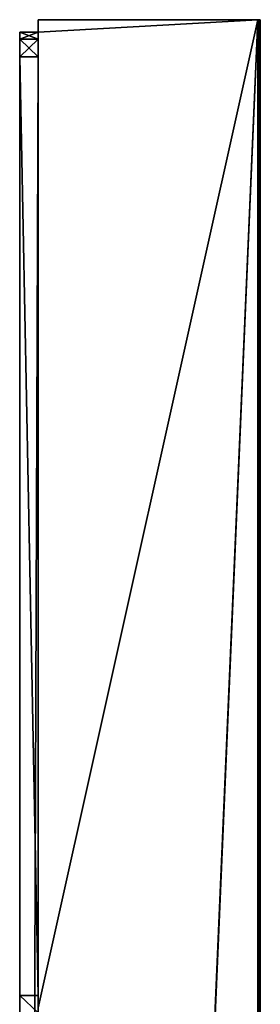
# Model space of a CAD drawing. Units: millimetres. Extents: x -300 to 300, y -440 to 10.
# Drawn here: x 280 to 300, y -80 to 0 of the extents above; entities that cross this region are included whole.
import ezdxf

# ---------------------------------------------------------------- set-up
doc = ezdxf.new("R2010")
doc.units = ezdxf.units.MM
doc.header["$LTSCALE"] = 159.143519
for name, color, linetype in [('642', 7, 'CONTINUOUS'), ('643', 7, 'CONTINUOUS'), ('644', 7, 'CONTINUOUS'), ('646', 7, 'CONTINUOUS'), ('649', 7, 'CONTINUOUS'), ('660', 7, 'CONTINUOUS'), ('663', 7, 'CONTINUOUS'), ('664', 7, 'CONTINUOUS'), ('668', 7, 'CONTINUOUS'), ('669', 7, 'CONTINUOUS'), ('670', 7, 'CONTINUOUS'), ('671', 7, 'CONTINUOUS'), ('672', 7, 'CONTINUOUS'), ('674', 7, 'CONTINUOUS'), ('675', 7, 'CONTINUOUS')]:
    doc.layers.add(name, color=color, linetype=linetype)

msp = doc.modelspace()

# ---------------------------------------------------------------- linework, layer by layer
at = {"layer": '642', "linetype": 'Continuous'}
for points in [[(282, -1, -5), (282, -1, -15), (280.5, -1, -2), (282, -1, -5)], [(280.5, -1, -2), (282, -1, -15), (280.5, -1, -15), (280.5, -1, -2)], [(282, -1, -2), (282, -1, -5), (280.5, -1, -2), (282, -1, -2)]]:
    msp.add_3dface(points, dxfattribs=at)
at = {"layer": '643', "linetype": 'Continuous'}
for points in [[(280.5, -3), (280.5, -410), (282, -3), (280.5, -3)], [(282, -3), (280.5, -410), (282, -410), (282, -3)]]:
    msp.add_3dface(points, dxfattribs=at)
at = {"layer": '644', "linetype": 'Continuous'}
for points in [[(282, -1, -5), (282, -1, -2), (282, -1.586, -0.586), (282, -1, -5)], [(282, -1, -5), (282, -3), (282, -410), (282, -1, -5)], [(282, -3), (282, -1, -5), (282, -1.586, -0.586), (282, -3)], [(282, -1, -5), (282, -410), (282, -411.414, -0.586), (282, -1, -5)], [(282, -412, -5), (282, -1, -5), (282, -412, -2), (282, -412, -5)], [(282, -412, -2), (282, -1, -5), (282, -411.414, -0.586), (282, -412, -2)]]:
    msp.add_3dface(points, dxfattribs=at)
at = {"layer": '646', "linetype": 'Continuous'}
for points in [[(280.5, -1, -2), (280.5, -1, -15), (280.5, -1.586, -16.414), (280.5, -1, -2)], [(280.5, -1, -2), (280.5, -1.586, -16.414), (280.5, -1.586, -0.586), (280.5, -1, -2)], [(280.5, -3, -17), (280.5, -3), (280.5, -1.586, -0.586), (280.5, -3, -17)], [(280.5, -1.586, -16.414), (280.5, -3, -17), (280.5, -1.586, -0.586), (280.5, -1.586, -16.414)], [(280.5, -410), (280.5, -3), (280.5, -410, -17), (280.5, -410)], [(280.5, -288.625, -16.185), (280.5, -3), (280.5, -285.375, -16.185), (280.5, -288.625, -16.185)], [(280.5, -3), (280.5, -288.625, -16.185), (280.5, -332.586, -17.586), (280.5, -3)], [(280.5, -285.375, -16.185), (280.5, -3), (280.5, -283.75, -19), (280.5, -285.375, -16.185)], [(280.5, -283.75, -19), (280.5, -3), (280.5, -283.75, -29), (280.5, -283.75, -19)], [(280.5, -283.75, -29), (280.5, -3), (280.5, -128.633, -16.19), (280.5, -283.75, -29)], [(280.5, -128.633, -16.19), (280.5, -3), (280.5, -125.391, -16.176), (280.5, -128.633, -16.19)], [(280.5, -125.391, -16.176), (280.5, -3), (280.5, -123.75, -18.972), (280.5, -125.391, -16.176)], [(280.5, -123.75, -18.972), (280.5, -3), (280.5, -79, -17), (280.5, -123.75, -18.972)], [(280.5, -410, -17), (280.5, -3), (280.5, -334, -17), (280.5, -410, -17)], [(280.5, -334, -17), (280.5, -3), (280.5, -332.586, -17.586), (280.5, -334, -17)], [(280.5, -79, -17), (280.5, -3), (280.5, -3, -17), (280.5, -79, -17)], [(280.5, -123.75, -28.972), (280.5, -123.75, -18.972), (280.5, -79, -17), (280.5, -123.75, -28.972)], [(280.5, -80.414, -17.586), (280.5, -123.75, -28.972), (280.5, -79, -17), (280.5, -80.414, -17.586)]]:
    msp.add_3dface(points, dxfattribs=at)
at = {"layer": '649', "linetype": 'Continuous'}
for points in [[(280.5, -79, -17), (280.5, -3, -17), (282, -79, -17), (280.5, -79, -17)], [(280.5, -3, -17), (282, -3, -17), (282, -79, -17), (280.5, -3, -17)]]:
    msp.add_3dface(points, dxfattribs=at)
at = {"layer": '660', "linetype": 'Continuous'}
for points in [[(280.5, -80.414, -17.586), (280.5, -79, -17), (282, -80.414, -17.586), (280.5, -80.414, -17.586)], [(280.5, -79, -17), (282, -79, -17), (282, -80.414, -17.586), (280.5, -79, -17)]]:
    msp.add_3dface(points, dxfattribs=at)
at = {"layer": '663', "linetype": 'Continuous'}
for points in [[(282, -1, -2), (280.5, -1, -2), (280.5, -1.586, -0.586), (282, -1, -2)], [(282, -1.586, -0.586), (282, -1, -2), (280.5, -1.586, -0.586), (282, -1.586, -0.586)], [(280.5, -3), (282, -3), (282, -1.586, -0.586), (280.5, -3)], [(280.5, -3), (282, -1.586, -0.586), (280.5, -1.586, -0.586), (280.5, -3)]]:
    msp.add_3dface(points, dxfattribs=at)
at = {"layer": '664', "linetype": 'Continuous'}
for points in [[(280.5, -1, -15), (282, -1, -15), (282, -1.586, -16.414), (280.5, -1, -15)], [(280.5, -1.586, -16.414), (280.5, -1, -15), (282, -1.586, -16.414), (280.5, -1.586, -16.414)], [(280.5, -3, -17), (280.5, -1.586, -16.414), (282, -3, -17), (280.5, -3, -17)], [(282, -3, -17), (280.5, -1.586, -16.414), (282, -1.586, -16.414), (282, -3, -17)]]:
    msp.add_3dface(points, dxfattribs=at)
at = {"layer": '668', "color": 9, "linetype": 'Continuous', "true_color": 0xabd4cd}
for points in [[(282, -1, -15), (282, -1, -5), (282, 0, -545), (282, -1, -15)], [(282, -1.586, -16.414), (282, -1, -15), (282, 0, -545), (282, -1.586, -16.414)], [(282, 0, -545), (282, -1, -5), (282, 0, -5), (282, 0, -545)], [(282, -330, -35), (282, -83, -35), (282, 0, -545), (282, -330, -35)], [(282, -341, -35), (282, -330, -35), (282, 0, -545), (282, -341, -35)], [(282, -83, -35), (282, -81.586, -34.414), (282, 0, -545), (282, -83, -35)], [(282, -79, -17), (282, -3, -17), (282, 0, -545), (282, -79, -17)], [(282, -3, -17), (282, -1.586, -16.414), (282, 0, -545), (282, -3, -17)], [(282, -80.414, -17.586), (282, -79, -17), (282, 0, -545), (282, -80.414, -17.586)], [(282, -81, -33), (282, -81, -19), (282, 0, -545), (282, -81, -33)], [(282, -81, -19), (282, -80.414, -17.586), (282, 0, -545), (282, -81, -19)], [(282, -81.586, -34.414), (282, -81, -33), (282, 0, -545), (282, -81.586, -34.414)], [(282, -380.357, -45.5), (282, -343, -45.5), (282, 0, -545), (282, -380.357, -45.5)], [(282, -343, -45.5), (282, -341.586, -44.914), (282, 0, -545), (282, -343, -45.5)], [(282, -391.5, -45.5), (282, -380.357, -45.5), (282, 0, -545), (282, -391.5, -45.5)], [(282, -402.5, -45.5), (282, -391.5, -45.5), (282, 0, -545), (282, -402.5, -45.5)], [(282, -402.5, -45.5), (282, 0, -545), (282, -80, -527), (282, -402.5, -45.5)], [(282, -341, -43.5), (282, -341, -35), (282, 0, -545), (282, -341, -43.5)], [(282, -341.586, -44.914), (282, -341, -43.5), (282, 0, -545), (282, -341.586, -44.914)], [(282, 0, -545), (282, -80, -545), (282, -80, -527), (282, 0, -545)]]:
    msp.add_3dface(points, dxfattribs=at)
at = {"layer": '669', "color": 9, "linetype": 'Continuous', "true_color": 0xabd4cd}
for points in [[(300, -414.8, -5.2), (300, -414.8, -544.8), (300, 0, -5.2), (300, -414.8, -5.2)], [(300, 0, -5.2), (300, -414.8, -544.8), (300, 0, -544.8), (300, 0, -5.2)]]:
    msp.add_3dface(points, dxfattribs=at)
at = {"layer": '670', "color": 9, "linetype": 'Continuous', "true_color": 0xabd4cd}
for points in [[(282, -1, -5), (282, -412, -5), (299.8, 0, -5), (282, -1, -5)], [(282, 0, -5), (282, -1, -5), (299.8, 0, -5), (282, 0, -5)], [(282, -412, -5), (282, -415, -5), (299.8, 0, -5), (282, -412, -5)], [(299.8, 0, -5), (282, -415, -5), (299.8, -415, -5), (299.8, 0, -5)]]:
    msp.add_3dface(points, dxfattribs=at)
at = {"layer": '671', "color": 9, "linetype": 'Continuous', "true_color": 0xabd4cd}
for points in [[(282, 0, -545), (282, 0, -5), (299.8, 0, -545), (282, 0, -545)], [(282, 0, -5), (300, 0, -5.2), (300, 0, -544.8), (282, 0, -5)], [(300, 0, -5.2), (282, 0, -5), (299.941, 0, -5.059), (300, 0, -5.2)], [(282, 0, -5), (300, 0, -544.8), (299.941, 0, -544.941), (282, 0, -5)], [(282, 0, -5), (299.8, 0, -5), (299.941, 0, -5.059), (282, 0, -5)], [(299.8, 0, -545), (282, 0, -5), (299.941, 0, -544.941), (299.8, 0, -545)]]:
    msp.add_3dface(points, dxfattribs=at)
at = {"layer": '672', "color": 9, "linetype": 'Continuous', "true_color": 0xabd4cd}
for points in [[(282, -80, -545), (282, 0, -545), (299.8, 0, -545), (282, -80, -545)], [(282, -414, -545), (282, -80, -545), (299.8, 0, -545), (282, -414, -545)], [(282, -415, -545), (282, -414, -545), (299.8, 0, -545), (282, -415, -545)], [(282, -415, -545), (299.8, 0, -545), (299.8, -415, -545), (282, -415, -545)]]:
    msp.add_3dface(points, dxfattribs=at)
at = {"layer": '674', "color": 9, "linetype": 'Continuous', "true_color": 0xabd4cd}
for points in [[(299.8, 0, -5), (299.8, -415, -5), (299.941, -414.942, -5.058), (299.8, 0, -5)], [(299.941, 0, -5.059), (299.8, 0, -5), (299.941, -414.942, -5.058), (299.941, 0, -5.059)], [(300, -414.8, -5.2), (300, 0, -5.2), (299.941, 0, -5.059), (300, -414.8, -5.2)], [(300, -414.8, -5.2), (299.941, 0, -5.059), (299.941, -414.942, -5.058), (300, -414.8, -5.2)]]:
    msp.add_3dface(points, dxfattribs=at)
at = {"layer": '675', "color": 9, "linetype": 'Continuous', "true_color": 0xabd4cd}
for points in [[(299.8, 0, -545), (299.941, 0, -544.941), (299.8, -415, -545), (299.8, 0, -545)], [(299.8, -415, -545), (299.941, 0, -544.941), (299.941, -414.942, -544.942), (299.8, -415, -545)], [(300, 0, -544.8), (300, -414.8, -544.8), (299.941, -414.942, -544.942), (300, 0, -544.8)], [(299.941, 0, -544.941), (300, 0, -544.8), (299.941, -414.942, -544.942), (299.941, 0, -544.941)]]:
    msp.add_3dface(points, dxfattribs=at)

doc.saveas('drawing.dxf')
